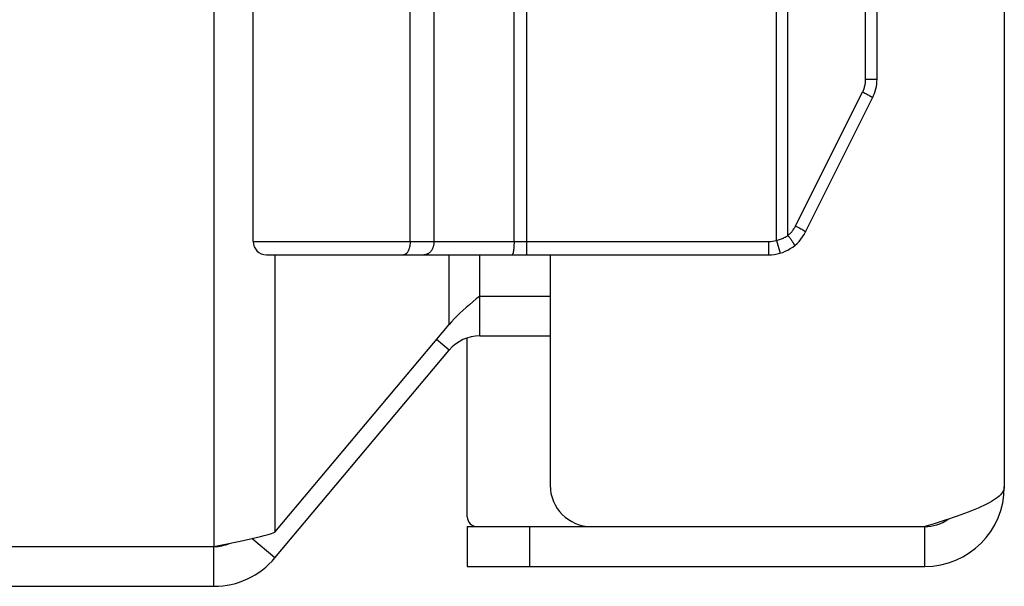
# Model space of a CAD drawing. Units: inches. Extents: x -26.7 to 35.2, y -14.5 to 25.5.
# Drawn here: x -18.2 to -16.7, y 0.5 to 1.3 of the extents above; entities that cross this region are included whole.
import ezdxf

# ---------------------------------------------------------------- set-up
doc = ezdxf.new("R2010")
doc.units = ezdxf.units.IN
doc.header["$MEASUREMENT"] = 0
doc.layers.add('02___PRT_ALL_AXES', color=7, linetype='Continuous')

# ---------------------------------------------------------------- blocks, each defined once
blk = doc.blocks.new('block 418')
at = {"color": 3, "lineweight": 25}
blk.add_lwpolyline([(-17.8735, 0.5255), (-17.8661, 0.527), (-17.8588, 0.5286), (-17.8516, 0.5301), (-17.8446, 0.5316), (-17.8377, 0.5331), (-17.831, 0.5347), (-17.8246, 0.5362), (-17.8184, 0.5377), (-17.8125, 0.5393), (-17.8068, 0.5408), (-17.8015, 0.5423), (-17.7965, 0.5439)], dxfattribs=at)
blk = doc.blocks.new('block 419')
at = {"color": 3, "lineweight": 25}
blk.add_lwpolyline([(-17.8884, 0.5224), (-17.8735, 0.5255)], dxfattribs=at)
blk = doc.blocks.new('block 420')
at = {"color": 7, "lineweight": 25}
blk.add_lwpolyline([(-17.0401, 0.9841), (-17.0386, 0.9845), (-17.037, 0.985), (-17.0355, 0.9855), (-17.034, 0.986), (-17.0325, 0.9866), (-17.0311, 0.9872), (-17.0296, 0.9878), (-17.0282, 0.9885), (-17.0268, 0.9893), (-17.0255, 0.99), (-17.0241, 0.9908), (-17.0228, 0.9917)], dxfattribs=at)
blk = doc.blocks.new('block 421')
at = {"color": 7, "lineweight": 25}
blk.add_lwpolyline([(-17.6017, 0.9625), (-17.6022, 0.9625)], dxfattribs=at)
blk = doc.blocks.new('block 422')
at = {"color": 3, "lineweight": 25}
blk.add_lwpolyline([(-24.7615, 0.4624), (-17.8884, 0.4624)], dxfattribs=at)
blk = doc.blocks.new('block 423')
at = {"color": 3, "lineweight": 25}
blk.add_lwpolyline([(-17.5064, 0.4924), (-16.8164, 0.4924)], dxfattribs=at)
blk = doc.blocks.new('block 424')
at = {"color": 3, "lineweight": 25}
blk.add_lwpolyline([(-24.7615, 0.5224), (-17.8884, 0.5224)], dxfattribs=at)
blk = doc.blocks.new('block 425')
at = {"color": 7, "lineweight": 25}
blk.add_lwpolyline([(-17.5064, 0.5524), (-17.3189, 0.5524)], dxfattribs=at)
blk = doc.blocks.new('block 426')
at = {"color": 3, "lineweight": 25}
blk.add_lwpolyline([(-17.3189, 0.5524), (-16.8164, 0.5524)], dxfattribs=at)
blk = doc.blocks.new('block 427')
at = {"color": 7, "lineweight": 25}
blk.add_lwpolyline([(-17.6021, 0.9625), (-17.6026, 0.9624)], dxfattribs=at)
blk = doc.blocks.new('block 428')
at = {"color": 3, "lineweight": 25}
blk.add_lwpolyline([(-17.4876, 0.8401), (-17.3814, 0.8401)], dxfattribs=at)
blk = doc.blocks.new('block 429')
at = {"color": 3, "lineweight": 25}
blk.add_lwpolyline([(-17.4876, 0.9001), (-17.3814, 0.9001)], dxfattribs=at)
blk = doc.blocks.new('block 430')
at = {"color": 7, "lineweight": 25}
blk.add_lwpolyline([(-17.8094, 0.9624), (-17.052, 0.9624)], dxfattribs=at)
blk = doc.blocks.new('block 431')
at = {"color": 7, "lineweight": 25}
blk.add_lwpolyline([(-17.8294, 0.9824), (-17.052, 0.9824)], dxfattribs=at)
blk = doc.blocks.new('block 432')
at = {"color": 7, "lineweight": 25}
blk.add_lwpolyline([(-16.9057, 1.2272), (-16.8884, 1.2272)], dxfattribs=at)
blk = doc.blocks.new('block 456')
at = {"color": 7, "lineweight": 25}
blk.add_lwpolyline([(-17.0113, 1.0059), (-17.0096, 1.0051)], dxfattribs=at)
blk = doc.blocks.new('block 457')
at = {"color": 7, "lineweight": 25}
blk.add_lwpolyline([(-16.9101, 1.2082), (-16.9084, 1.2073)], dxfattribs=at)
blk = doc.blocks.new('block 458')
at = {"color": 7, "lineweight": 25}
blk.add_lwpolyline([(-17.0096, 1.0051), (-17.0079, 1.0042)], dxfattribs=at)
blk = doc.blocks.new('block 459')
at = {"color": 7, "lineweight": 25}
blk.add_lwpolyline([(-16.9084, 1.2073), (-16.9068, 1.2064), (-16.906, 1.206)], dxfattribs=at)
blk = doc.blocks.new('block 460')
at = {"color": 7, "lineweight": 25}
blk.add_lwpolyline([(-17.0079, 1.0042), (-17.0063, 1.0034)], dxfattribs=at)
blk = doc.blocks.new('block 461')
at = {"color": 7, "lineweight": 25}
blk.add_lwpolyline([(-17.0063, 1.0034), (-17.0048, 1.0025)], dxfattribs=at)
blk = doc.blocks.new('block 462')
at = {"color": 7, "lineweight": 25}
blk.add_open_spline([(-17.0048, 1.0025), (-17.0048, 1.0025), (-17.0034, 1.0017), (-17.0034, 1.0017), (-17.0034, 1.0017), (-17.0027, 1.0014), (-17.0027, 1.0014), (-17.0027, 1.0014), (-17.002, 1.001), (-17.002, 1.001), (-17.002, 1.001), (-17.0014, 1.0006), (-17.0014, 1.0006), (-17.0014, 1.0006), (-17.0008, 1.0003), (-17.0008, 1.0003), (-17.0008, 1.0003), (-17.0003, 1), (-17.0003, 1), (-17.0003, 1), (-16.9997, 0.9996), (-16.9997, 0.9996), (-16.9997, 0.9996), (-16.9992, 0.9993), (-16.9992, 0.9993), (-16.9992, 0.9993), (-16.9988, 0.9991), (-16.9988, 0.9991), (-16.9988, 0.9991), (-16.9983, 0.9988), (-16.9983, 0.9988), (-16.9983, 0.9988), (-16.9979, 0.9985), (-16.9979, 0.9985), (-16.9979, 0.9985), (-16.9976, 0.9983), (-16.9976, 0.9983), (-16.9976, 0.9983), (-16.9973, 0.9981), (-16.9973, 0.9981), (-16.9973, 0.9981), (-16.997, 0.9979), (-16.997, 0.9979), (-16.997, 0.9979), (-16.9967, 0.9977), (-16.9967, 0.9977), (-16.9967, 0.9977), (-16.9965, 0.9975), (-16.9965, 0.9975), (-16.9965, 0.9975), (-16.9964, 0.9974), (-16.9964, 0.9974), (-16.9964, 0.9974), (-16.9963, 0.9972), (-16.9963, 0.9972), (-16.9963, 0.9972), (-16.9962, 0.9971), (-16.9962, 0.9971), (-16.9962, 0.9971), (-16.9961, 0.997), (-16.9961, 0.997)], degree=3, knots=[0, 0, 0, 0, 1, 1, 1, 2, 2, 2, 3, 3, 3, 4, 4, 4, 5, 5, 5, 6, 6, 6, 7, 7, 7, 8, 8, 8, 9, 9, 9, 10, 10, 10, 11, 11, 11, 12, 12, 12, 13, 13, 13, 14, 14, 14, 15, 15, 15, 16, 16, 16, 17, 17, 17, 18, 18, 18, 19, 19, 19, 20, 20, 20, 20], dxfattribs=at)
blk = doc.blocks.new('block 467')
at = {"color": 7, "lineweight": 25}
blk.add_lwpolyline([(-16.906, 1.206), (-16.9044, 1.2052)], dxfattribs=at)
blk = doc.blocks.new('block 468')
at = {"color": 7, "lineweight": 25}
blk.add_open_spline([(-16.9044, 1.2052), (-16.9044, 1.2052), (-16.903, 1.2044), (-16.903, 1.2044), (-16.903, 1.2044), (-16.9023, 1.204), (-16.9023, 1.204), (-16.9023, 1.204), (-16.9016, 1.2036), (-16.9016, 1.2036), (-16.9016, 1.2036), (-16.9009, 1.2032), (-16.9009, 1.2032), (-16.9009, 1.2032), (-16.9003, 1.2029), (-16.9003, 1.2029), (-16.9003, 1.2029), (-16.8997, 1.2025), (-16.8997, 1.2025), (-16.8997, 1.2025), (-16.8991, 1.2022), (-16.8991, 1.2022), (-16.8991, 1.2022), (-16.8986, 1.2019), (-16.8986, 1.2019), (-16.8986, 1.2019), (-16.8981, 1.2016), (-16.8981, 1.2016), (-16.8981, 1.2016), (-16.8976, 1.2013), (-16.8976, 1.2013), (-16.8976, 1.2013), (-16.8972, 1.201), (-16.8972, 1.201), (-16.8972, 1.201), (-16.8968, 1.2008), (-16.8968, 1.2008), (-16.8968, 1.2008), (-16.8964, 1.2005), (-16.8964, 1.2005), (-16.8964, 1.2005), (-16.8961, 1.2003), (-16.8961, 1.2003), (-16.8961, 1.2003), (-16.8958, 1.2001), (-16.8958, 1.2001), (-16.8958, 1.2001), (-16.8956, 1.1999), (-16.8956, 1.1999), (-16.8956, 1.1999), (-16.8954, 1.1998), (-16.8954, 1.1998), (-16.8954, 1.1998), (-16.8953, 1.1996), (-16.8953, 1.1996), (-16.8953, 1.1996), (-16.8951, 1.1995), (-16.8951, 1.1995), (-16.8951, 1.1995), (-16.895, 1.1994), (-16.895, 1.1994), (-16.895, 1.1994), (-16.895, 1.1993), (-16.895, 1.1993)], degree=3, knots=[0, 0, 0, 0, 1, 1, 1, 2, 2, 2, 3, 3, 3, 4, 4, 4, 5, 5, 5, 6, 6, 6, 7, 7, 7, 8, 8, 8, 9, 9, 9, 10, 10, 10, 11, 11, 11, 12, 12, 12, 13, 13, 13, 14, 14, 14, 15, 15, 15, 16, 16, 16, 17, 17, 17, 18, 18, 18, 19, 19, 19, 20, 20, 20, 21, 21, 21, 21], dxfattribs=at)
blk = doc.blocks.new('block 469')
at = {"color": 7, "lineweight": 25}
blk.add_lwpolyline([(-17.7965, 0.5053), (-17.8314, 0.5346)], dxfattribs=at)
blk = doc.blocks.new('block 471')
at = {"color": 7, "lineweight": 25}
blk.add_lwpolyline([(-17.5336, 0.8187), (-17.5526, 0.8346)], dxfattribs=at)
blk = doc.blocks.new('block 475')
at = {"color": 7, "lineweight": 25}
blk.add_lwpolyline([(-17.0228, 0.9917), (-17.0222, 0.991), (-17.0217, 0.9902), (-17.0211, 0.9895), (-17.0206, 0.9888), (-17.0201, 0.9881), (-17.0195, 0.9874), (-17.019, 0.9867), (-17.0185, 0.986), (-17.0181, 0.9853), (-17.0176, 0.9847), (-17.0172, 0.984), (-17.0167, 0.9834), (-17.0163, 0.9828), (-17.016, 0.9822), (-17.0156, 0.9816), (-17.0152, 0.9811), (-17.0149, 0.9805), (-17.0146, 0.98), (-17.0144, 0.9796), (-17.0141, 0.9791), (-17.0139, 0.9787), (-17.0137, 0.9783), (-17.0135, 0.9779), (-17.0134, 0.9776), (-17.0132, 0.9773), (-17.0131, 0.977), (-17.0131, 0.9768), (-17.013, 0.9765), (-17.013, 0.9764), (-17.013, 0.9762), (-17.0131, 0.9761), (-17.0131, 0.976)], dxfattribs=at)
blk = doc.blocks.new('block 485')
at = {"color": 7, "lineweight": 25}
blk.add_lwpolyline([(-17.0401, 0.9841), (-17.0345, 0.9649)], dxfattribs=at)
blk = doc.blocks.new('block 487')
at = {"color": 3, "lineweight": 25}
blk.add_lwpolyline([(-17.8884, 12.4024), (-17.8884, 0.5224)], dxfattribs=at)
blk = doc.blocks.new('block 488')
at = {"color": 7, "lineweight": 25}
blk.add_lwpolyline([(-17.8884, 0.4624), (-17.8884, 0.5224)], dxfattribs=at)
blk = doc.blocks.new('block 495')
at = {"color": 3, "lineweight": 25}
blk.add_lwpolyline([(-17.7965, 0.9624), (-17.7965, 0.5439)], dxfattribs=at)
blk = doc.blocks.new('block 511')
at = {"color": 7, "lineweight": 25}
blk.add_lwpolyline([(-17.5925, 0.9824), (-17.5925, 1.3374)], dxfattribs=at)
blk = doc.blocks.new('block 515')
at = {"color": 7, "lineweight": 25}
blk.add_lwpolyline([(-17.5925, 0.9824), (-17.5925, 1.3374)], dxfattribs=at)
blk = doc.blocks.new('block 519')
at = {"color": 7, "lineweight": 25}
blk.add_lwpolyline([(-17.5565, 0.9824), (-17.5565, 1.3374)], dxfattribs=at)
blk = doc.blocks.new('block 523')
at = {"color": 3, "lineweight": 25}
blk.add_lwpolyline([(-17.5336, 0.8572), (-17.5336, 0.9624)], dxfattribs=at)
blk = doc.blocks.new('block 536')
at = {"color": 7, "lineweight": 25}
blk.add_lwpolyline([(-17.5064, 0.5524), (-17.5064, 0.4924)], dxfattribs=at)
blk = doc.blocks.new('block 537')
at = {"color": 7, "lineweight": 25}
blk.add_lwpolyline([(-17.5064, 0.5674), (-17.5064, 0.837)], dxfattribs=at)
blk = doc.blocks.new('block 543')
at = {"color": 7, "lineweight": 25}
blk.add_lwpolyline([(-17.4876, 0.8401), (-17.4876, 0.9001)], dxfattribs=at)
blk = doc.blocks.new('block 544')
at = {"color": 3, "lineweight": 25}
blk.add_lwpolyline([(-17.4876, 0.9001), (-17.4876, 0.9624)], dxfattribs=at)
blk = doc.blocks.new('block 547')
at = {"color": 7, "lineweight": 25}
blk.add_lwpolyline([(-17.4359, 0.9824), (-17.4359, 2.4434)], dxfattribs=at)
blk = doc.blocks.new('block 549')
at = {"color": 7, "lineweight": 25}
blk.add_lwpolyline([(-17.4167, 0.9624), (-17.4167, 2.4624)], dxfattribs=at)
blk = doc.blocks.new('block 551')
at = {"color": 7, "lineweight": 25}
blk.add_lwpolyline([(-17.4127, 0.5524), (-17.4127, 0.4924)], dxfattribs=at)
blk = doc.blocks.new('block 555')
at = {"color": 3, "lineweight": 25}
blk.add_lwpolyline([(-17.3814, 0.9624), (-17.3814, 0.6149)], dxfattribs=at)
blk = doc.blocks.new('block 557')
at = {"color": 7, "lineweight": 25}
blk.add_lwpolyline([(-17.4359, 0.9824), (-17.4359, 0.9815), (-17.4359, 0.9806), (-17.4359, 0.9797), (-17.4359, 0.9788), (-17.436, 0.9779), (-17.436, 0.977), (-17.436, 0.9761), (-17.4361, 0.9752), (-17.4361, 0.9744), (-17.4362, 0.9735), (-17.4363, 0.9727), (-17.4363, 0.9719), (-17.4364, 0.9711), (-17.4365, 0.9704), (-17.4366, 0.9697), (-17.4367, 0.969), (-17.4368, 0.9683), (-17.4369, 0.9677), (-17.437, 0.967), (-17.4371, 0.9665), (-17.4372, 0.9659), (-17.4373, 0.9654), (-17.4374, 0.965), (-17.4376, 0.9645), (-17.4377, 0.9641), (-17.4378, 0.9638), (-17.438, 0.9635), (-17.4381, 0.9632), (-17.4382, 0.963), (-17.4384, 0.9628), (-17.4385, 0.9626), (-17.4387, 0.9625), (-17.4388, 0.9625), (-17.4389, 0.9624)], dxfattribs=at)
blk = doc.blocks.new('block 564')
at = {"color": 7, "lineweight": 25}
blk.add_lwpolyline([(-17.5925, 0.9824), (-17.5926, 0.9815), (-17.5926, 0.9806), (-17.5926, 0.9797), (-17.5927, 0.9788), (-17.5928, 0.9779), (-17.5929, 0.977), (-17.5931, 0.9761), (-17.5932, 0.9752), (-17.5934, 0.9744), (-17.5936, 0.9735), (-17.5938, 0.9727), (-17.5941, 0.9719), (-17.5943, 0.9711), (-17.5946, 0.9704), (-17.5949, 0.9697), (-17.5952, 0.969), (-17.5955, 0.9683), (-17.5958, 0.9677), (-17.5962, 0.967), (-17.5966, 0.9665), (-17.5969, 0.9659), (-17.5973, 0.9654), (-17.5977, 0.965), (-17.5981, 0.9645), (-17.5986, 0.9641), (-17.599, 0.9638), (-17.5994, 0.9635), (-17.5999, 0.9632), (-17.6003, 0.963), (-17.6008, 0.9628), (-17.6012, 0.9626), (-17.6017, 0.9625)], dxfattribs=at)
blk = doc.blocks.new('block 565')
at = {"color": 7, "lineweight": 25}
blk.add_lwpolyline([(-17.5925, 0.9824), (-17.5925, 0.9815), (-17.5926, 0.9806), (-17.5926, 0.9797), (-17.5927, 0.9788), (-17.5928, 0.9779), (-17.5929, 0.977), (-17.593, 0.9761), (-17.5932, 0.9752), (-17.5934, 0.9744), (-17.5936, 0.9735), (-17.5938, 0.9727), (-17.594, 0.9719), (-17.5943, 0.9711), (-17.5946, 0.9704), (-17.5948, 0.9697), (-17.5951, 0.969), (-17.5955, 0.9683), (-17.5958, 0.9677), (-17.5962, 0.967), (-17.5965, 0.9665), (-17.5969, 0.9659), (-17.5973, 0.9654), (-17.5977, 0.965), (-17.5981, 0.9645), (-17.5985, 0.9641), (-17.599, 0.9638), (-17.5994, 0.9635), (-17.5998, 0.9632), (-17.6003, 0.963), (-17.6007, 0.9628), (-17.6012, 0.9626), (-17.6017, 0.9625)], dxfattribs=at)
blk = doc.blocks.new('block 573')
at = {"color": 7, "lineweight": 25}
blk.add_lwpolyline([(-17.5565, 0.9824), (-17.5566, 0.9815), (-17.5566, 0.9806), (-17.5567, 0.9797), (-17.5568, 0.9788), (-17.557, 0.9779), (-17.5571, 0.977), (-17.5573, 0.9761), (-17.5576, 0.9752), (-17.5578, 0.9744), (-17.5581, 0.9735), (-17.5585, 0.9727), (-17.5588, 0.9719), (-17.5592, 0.9711), (-17.5596, 0.9704), (-17.56, 0.9697), (-17.5605, 0.969), (-17.561, 0.9683), (-17.5615, 0.9677), (-17.562, 0.967), (-17.5626, 0.9665), (-17.5631, 0.9659), (-17.5637, 0.9654), (-17.5643, 0.965), (-17.5649, 0.9645), (-17.5656, 0.9641), (-17.5662, 0.9638), (-17.5669, 0.9635), (-17.5675, 0.9632), (-17.5682, 0.963), (-17.5689, 0.9628), (-17.5696, 0.9626), (-17.5703, 0.9625), (-17.571, 0.9625), (-17.5717, 0.9624)], dxfattribs=at)
blk = doc.blocks.new('block 579')
at = {"color": 7, "lineweight": 25}
blk.add_lwpolyline([(-17.052, 0.9824), (-17.052, 0.9624)], dxfattribs=at)
blk = doc.blocks.new('block 582')
at = {"color": 7, "lineweight": 25}
blk.add_lwpolyline([(-17.0401, 0.9841), (-17.0401, 2.4407)], dxfattribs=at)
blk = doc.blocks.new('block 584')
at = {"color": 7, "lineweight": 25}
blk.add_lwpolyline([(-17.0228, 0.9917), (-17.0228, 2.4332)], dxfattribs=at)
blk = doc.blocks.new('block 586')
at = {"color": 7, "lineweight": 25}
blk.add_lwpolyline([(-16.9057, 1.2272), (-16.9057, 2.1977)], dxfattribs=at)
blk = doc.blocks.new('block 588')
at = {"color": 7, "lineweight": 25}
blk.add_lwpolyline([(-16.8884, 1.2272), (-16.8884, 2.1977)], dxfattribs=at)
blk = doc.blocks.new('block 591')
at = {"color": 7, "lineweight": 25}
blk.add_lwpolyline([(-16.8164, 0.4924), (-16.8164, 0.5524)], dxfattribs=at)
blk = doc.blocks.new('block 594')
at = {"color": 3, "lineweight": 25}
blk.add_lwpolyline([(-16.6964, 12.3124), (-16.6964, 0.6124)], dxfattribs=at)
blk = doc.blocks.new('block 606')
at = {"color": 3, "lineweight": 25}
blk.add_lwpolyline([(-16.6964, 0.6124), (-16.6966, 0.6104), (-16.6971, 0.6084), (-16.6979, 0.6064), (-16.699, 0.6044), (-16.7005, 0.6024), (-16.7023, 0.6004), (-16.7044, 0.5984), (-16.7068, 0.5964), (-16.7095, 0.5944), (-16.7125, 0.5924), (-16.7158, 0.5904), (-16.7193, 0.5884), (-16.7232, 0.5864), (-16.7272, 0.5844), (-16.7316, 0.5824), (-16.7361, 0.5804), (-16.7409, 0.5784), (-16.7459, 0.5764), (-16.7511, 0.5744), (-16.7564, 0.5724), (-16.7619, 0.5704), (-16.7676, 0.5684), (-16.7734, 0.5664), (-16.7793, 0.5644), (-16.7854, 0.5624), (-16.7915, 0.5604), (-16.7976, 0.5584), (-16.8039, 0.5564)], dxfattribs=at)
blk = doc.blocks.new('block 625')
at = {"color": 7, "lineweight": 25}
blk.add_lwpolyline([(-16.9101, 1.2082), (-16.9095, 1.2094), (-16.909, 1.2107), (-16.9084, 1.212), (-16.908, 1.2134), (-16.9075, 1.2147), (-16.9071, 1.2161), (-16.9068, 1.2174), (-16.9065, 1.2188), (-16.9062, 1.2202), (-16.906, 1.2216), (-16.9059, 1.223), (-16.9057, 1.2244), (-16.9057, 1.2258), (-16.9057, 1.2272)], dxfattribs=at)
blk = doc.blocks.new('block 626')
at = {"color": 7, "lineweight": 25}
blk.add_lwpolyline([(-17.0113, 1.0059), (-16.9101, 1.2082)], dxfattribs=at)
blk = doc.blocks.new('block 627')
at = {"color": 7, "lineweight": 25}
blk.add_lwpolyline([(-16.9961, 0.997), (-16.895, 1.1992)], dxfattribs=at)
blk = doc.blocks.new('block 647')
at = {"color": 3, "lineweight": 25}
blk.add_lwpolyline([(-17.7965, 0.5439), (-17.5336, 0.8572)], dxfattribs=at)
blk = doc.blocks.new('block 648')
at = {"color": 3, "lineweight": 25}
blk.add_lwpolyline([(-17.7965, 0.5053), (-17.5336, 0.8187)], dxfattribs=at)
blk = doc.blocks.new('block 649')
at = {"color": 3, "lineweight": 25}
blk.add_lwpolyline([(-17.4876, 0.9001), (-17.4928, 0.8958), (-17.498, 0.8915), (-17.5031, 0.8872), (-17.5081, 0.8829), (-17.513, 0.8787), (-17.5176, 0.8744), (-17.522, 0.8701), (-17.5262, 0.8658), (-17.53, 0.8615), (-17.5336, 0.8572)], dxfattribs=at)
blk = doc.blocks.new('block 658')
at = {"color": 7, "lineweight": 25}
blk.add_lwpolyline([(-17.0228, 0.9917), (-17.0218, 0.9925), (-17.0208, 0.9934), (-17.0198, 0.9943), (-17.0189, 0.9952), (-17.018, 0.9962), (-17.0171, 0.9972), (-17.0163, 0.9982), (-17.0154, 0.9992), (-17.0147, 1.0003), (-17.0139, 1.0014), (-17.0132, 1.0025), (-17.0125, 1.0036), (-17.0119, 1.0047), (-17.0113, 1.0059)], dxfattribs=at)
blk = doc.blocks.new('block 659')
at = {"color": 3, "lineweight": 25}
blk.add_lwpolyline([(-16.8039, 0.5564), (-16.8164, 0.5524)], dxfattribs=at)
blk = doc.blocks.new('block 926')
at = {"color": 3, "lineweight": 25}
blk.add_open_spline([(-17.8884, 0.4624), (-17.853, 0.4624), (-17.8193, 0.4781), (-17.7965, 0.5053)], degree=3, dxfattribs=at)
blk = doc.blocks.new('block 927')
at = {"color": 7, "lineweight": 25}
blk.add_open_spline([(-17.8884, 0.5224), (-17.8803, 0.5224), (-17.8723, 0.5241), (-17.8649, 0.5272)], degree=3, dxfattribs=at)
blk = doc.blocks.new('block 929')
at = {"color": 7, "lineweight": 25}
blk.add_open_spline([(-17.8294, 0.9824), (-17.8294, 0.9714), (-17.8205, 0.9624), (-17.8094, 0.9624)], degree=3, dxfattribs=at)
blk = doc.blocks.new('block 930')
at = {"color": 3, "lineweight": 25}
blk.add_open_spline([(-17.3814, 0.6149), (-17.3814, 0.5804), (-17.3534, 0.5524), (-17.3189, 0.5524)], degree=3, dxfattribs=at)
blk = doc.blocks.new('block 931')
at = {"color": 3, "lineweight": 25}
blk.add_open_spline([(-17.4876, 0.8401), (-17.5053, 0.8401), (-17.5222, 0.8322), (-17.5336, 0.8187)], degree=3, dxfattribs=at)
blk = doc.blocks.new('block 932')
at = {"color": 7, "lineweight": 25}
blk.add_open_spline([(-17.5064, 0.5674), (-17.5064, 0.5591), (-17.4997, 0.5524), (-17.4914, 0.5524)], degree=3, dxfattribs=at)
blk = doc.blocks.new('block 933')
at = {"color": 3, "lineweight": 25}
blk.add_open_spline([(-16.8164, 0.4924), (-16.7501, 0.4924), (-16.6964, 0.5462), (-16.6964, 0.6124)], degree=3, dxfattribs=at)
blk = doc.blocks.new('block 934')
at = {"color": 7, "lineweight": 25}
blk.add_open_spline([(-16.895, 1.1992), (-16.8907, 1.2079), (-16.8884, 1.2175), (-16.8884, 1.2272)], degree=3, dxfattribs=at)
blk = doc.blocks.new('block 935')
at = {"color": 7, "lineweight": 25}
blk.add_open_spline([(-17.052, 0.9624), (-17.0284, 0.9624), (-17.0067, 0.9758), (-16.9961, 0.997)], degree=3, dxfattribs=at)
blk = doc.blocks.new('block 936')
at = {"color": 7, "lineweight": 25}
blk.add_open_spline([(-16.8164, 0.5524), (-16.8038, 0.5524), (-16.7916, 0.5564), (-16.7813, 0.5637)], degree=3, dxfattribs=at)
blk = doc.blocks.new('block 937')
at = {"color": 7, "lineweight": 25}
blk.add_open_spline([(-17.052, 0.9824), (-17.048, 0.9824), (-17.044, 0.983), (-17.0401, 0.9841)], degree=3, dxfattribs=at)
blk = doc.blocks.new('block 1746')
at = {"layer": '02___PRT_ALL_AXES', "color": 7, "lineweight": 25}
blk.add_lwpolyline([(-17.8294, 0.9824), (-17.8294, 1.3374)], dxfattribs=at)

msp = doc.modelspace()

# ---------------------------------------------------------------- block references
for name in ['block 487', 'block 594', 'block 549', 'block 547', 'block 582', 'block 584', 'block 586', 'block 588', 'block 511', 'block 515', 'block 519', 'block 625', 'block 432', 'block 934', 'block 626', 'block 457', 'block 459', 'block 467', 'block 468', 'block 627', 'block 935', 'block 658', 'block 456', 'block 458', 'block 460', 'block 461', 'block 462', 'block 431', 'block 929', 'block 564', 'block 565', 'block 573', 'block 557', 'block 937', 'block 579', 'block 420', 'block 485', 'block 475', 'block 430', 'block 495', 'block 427', 'block 421', 'block 523', 'block 544', 'block 555', 'block 649', 'block 429', 'block 543', 'block 647', 'block 471', 'block 931', 'block 537', 'block 428', 'block 648', 'block 930', 'block 933', 'block 606', 'block 932', 'block 425', 'block 536', 'block 551', 'block 426', 'block 936', 'block 659', 'block 591', 'block 418', 'block 424', 'block 927', 'block 419', 'block 488', 'block 469', 'block 926', 'block 423', 'block 422']:
    msp.add_blockref(name, (0, 0))
at = {"layer": '02___PRT_ALL_AXES'}
msp.add_blockref('block 1746', (0, 0), dxfattribs=at)

doc.saveas('drawing.dxf')
